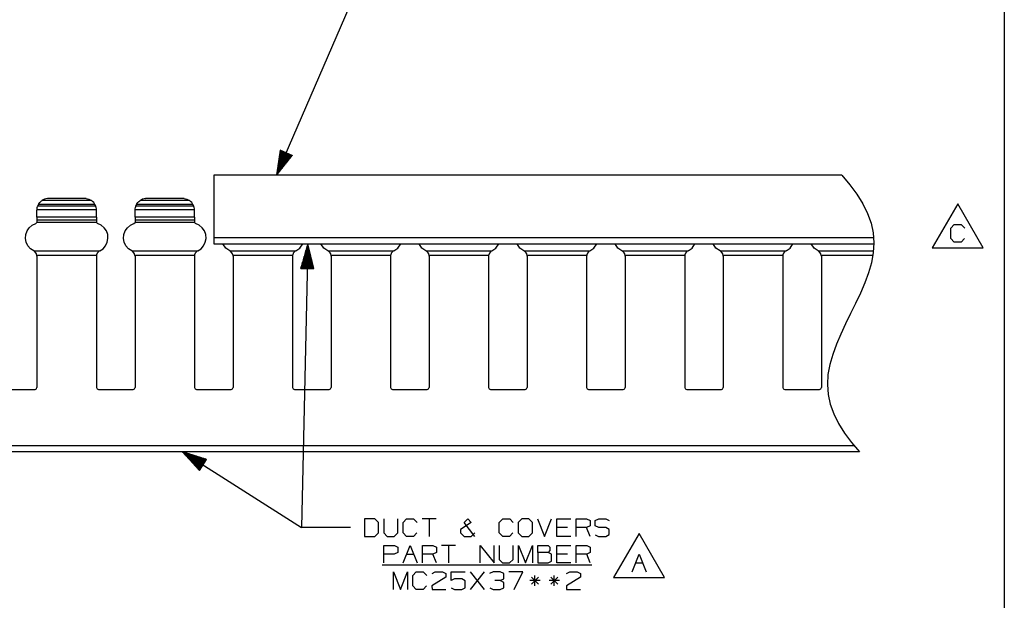
# Paper-space layout 'Layout1' of a CAD drawing. Extents: x 0.6 to 16.4, y 0.4 to 10.6.
# Drawn here: x 11.3 to 16.4, y 3.1 to 6 of the extents above; entities that cross this region are included whole.
import ezdxf

# ---------------------------------------------------------------- set-up
doc = ezdxf.new("R2010")
doc.units = 0
doc.header["$MEASUREMENT"] = 0
doc.layers.add('1', color=7, linetype='Continuous')

psp = doc.layouts.get("Layout1")

# ---------------------------------------------------------------- linework, layer by layer
at = {"layer": '1', "color": 7, "linetype": 'Continuous'}
for p, q in [((16.369932, 10.641915), (16.369932, 0.440085)), ((16.369932, 8.393945), (16.369932, 0.440085)), ((12.658499, 5.223016), (13.415892, 6.974011)), ((12.677383, 5.351041), (12.658499, 5.223016)), ((12.658499, 5.223016), (12.738865, 5.324447)), ((12.707207, 5.33814), (12.659062, 5.226839)), ((12.705371, 5.338935), (12.660191, 5.234484)), ((12.709042, 5.337347), (12.660898, 5.226045)), ((12.703535, 5.339729), (12.661318, 5.242128)), ((12.701699, 5.340523), (12.662446, 5.249773)), ((12.699863, 5.341317), (12.663573, 5.257418)), ((12.698029, 5.342111), (12.664701, 5.265062)), ((12.710877, 5.336553), (12.665697, 5.232101)), ((12.696193, 5.342905), (12.665829, 5.272707)), ((12.694357, 5.343699), (12.666956, 5.280352)), ((12.692521, 5.344493), (12.668084, 5.287996)), ((12.690685, 5.345287), (12.669211, 5.295641)), ((12.68885, 5.346081), (12.670339, 5.303286)), ((12.712713, 5.335759), (12.670496, 5.238158)), ((12.687015, 5.346875), (12.671467, 5.31093)), ((12.685179, 5.347669), (12.672594, 5.318575)), ((12.683343, 5.348463), (12.673722, 5.32622)), ((12.681507, 5.349257), (12.67485, 5.333865)), ((12.714549, 5.334965), (12.675295, 5.244215)), ((12.679672, 5.350051), (12.675977, 5.341509)), ((12.677836, 5.350845), (12.677105, 5.349154)), ((12.677836, 5.350845), (12.677105, 5.349154)), ((12.738865, 5.324447), (12.677383, 5.351041)), ((12.716385, 5.334171), (12.680094, 5.250271)), ((12.71822, 5.333377), (12.684893, 5.256328)), ((12.720056, 5.332582), (12.689692, 5.262385)), ((12.721891, 5.331789), (12.69449, 5.268442)), ((12.723727, 5.330995), (12.699289, 5.274498)), ((12.725563, 5.330201), (12.704088, 5.280555)), ((12.727398, 5.329407), (12.708887, 5.286612)), ((12.729234, 5.328613), (12.713686, 5.292668)), ((12.73107, 5.327819), (12.718485, 5.298725)), ((12.732905, 5.327024), (12.723284, 5.304782)), ((12.734741, 5.326231), (12.728083, 5.310838)), ((12.736577, 5.325437), (12.732882, 5.316895)), ((12.738412, 5.324643), (12.73768, 5.322952)), ((12.738412, 5.324643), (12.73768, 5.322952)), ((12.338499, 5.223016), (12.338499, 4.904119)), ((15.541593, 5.223016), (12.338499, 5.223016)), ((15.541593, 5.223016), (15.582584, 5.175017)), ((15.582584, 5.175017), (15.618286, 5.126683)), ((15.618286, 5.126683), (15.648344, 5.077991)), ((11.440518, 5.065422), (11.444569, 5.074273)), ((11.444569, 5.074273), (11.446407, 5.077341)), ((11.73243, 5.074273), (11.444569, 5.074273)), ((11.446407, 5.077341), (11.451026, 5.083611)), ((11.451026, 5.083611), (11.456811, 5.089587)), ((11.456811, 5.089587), (11.460678, 5.092781)), ((11.460678, 5.092781), (11.46247, 5.094088)), ((11.46247, 5.094088), (11.462836, 5.094343)), ((11.469108, 5.098129), (11.462836, 5.094343)), ((11.714162, 5.094343), (11.462836, 5.094343)), ((11.475795, 5.101123), (11.469108, 5.098129)), ((11.482796, 5.10328), (11.475795, 5.101123)), ((11.490008, 5.104567), (11.482796, 5.10328)), ((11.490008, 5.104567), (11.490746, 5.104648)), ((11.68699, 5.104567), (11.490008, 5.104567)), ((11.490746, 5.104648), (11.491306, 5.104703)), ((11.685692, 5.104707), (11.491306, 5.104707)), ((11.686252, 5.104648), (11.685692, 5.104703)), ((11.68699, 5.104567), (11.686252, 5.104648)), ((11.68699, 5.104567), (11.694201, 5.10328)), ((11.694201, 5.10328), (11.701203, 5.101123)), ((11.701203, 5.101123), (11.70789, 5.098129)), ((11.70789, 5.098129), (11.714162, 5.094343)), ((11.714528, 5.094088), (11.714162, 5.094343)), ((11.71632, 5.092781), (11.714528, 5.094088)), ((11.720187, 5.089587), (11.71632, 5.092781)), ((11.725972, 5.083611), (11.720187, 5.089587)), ((11.730591, 5.077341), (11.725972, 5.083611)), ((11.73243, 5.074273), (11.730591, 5.077341)), ((11.73648, 5.065422), (11.73243, 5.074273)), ((11.940518, 5.065422), (11.944569, 5.074273)), ((11.944569, 5.074273), (11.946407, 5.077341)), ((12.23243, 5.074273), (11.944569, 5.074273)), ((11.946407, 5.077341), (11.951026, 5.083611)), ((11.951026, 5.083611), (11.956811, 5.089587)), ((11.956811, 5.089587), (11.960678, 5.092781)), ((11.960678, 5.092781), (11.96247, 5.094088)), ((11.96247, 5.094088), (11.962836, 5.094343)), ((11.969108, 5.098129), (11.962836, 5.094343)), ((12.214162, 5.094343), (11.962836, 5.094343)), ((11.975795, 5.101123), (11.969108, 5.098129)), ((11.982796, 5.10328), (11.975795, 5.101123)), ((11.990008, 5.104567), (11.982796, 5.10328)), ((11.990008, 5.104567), (11.990746, 5.104648)), ((12.18699, 5.104567), (11.990008, 5.104567)), ((11.990746, 5.104648), (11.991306, 5.104703)), ((12.185692, 5.104707), (11.991306, 5.104707)), ((12.186252, 5.104648), (12.185692, 5.104703)), ((12.18699, 5.104567), (12.186252, 5.104648)), ((12.18699, 5.104567), (12.194201, 5.10328)), ((12.194201, 5.10328), (12.201203, 5.101123)), ((12.201203, 5.101123), (12.20789, 5.098129)), ((12.20789, 5.098129), (12.214162, 5.094343)), ((12.214528, 5.094088), (12.214162, 5.094343)), ((12.21632, 5.092781), (12.214528, 5.094088)), ((12.220187, 5.089587), (12.21632, 5.092781)), ((12.225972, 5.083611), (12.220187, 5.089587)), ((12.230591, 5.077341), (12.225972, 5.083611)), ((12.23243, 5.074273), (12.230591, 5.077341)), ((12.23648, 5.065422), (12.23243, 5.074273)), ((15.648344, 5.077991), (15.672407, 5.028918)), ((16.132261, 5.077765), (16.002357, 4.852764)), ((16.262165, 4.852764), (16.132261, 5.077765)), ((11.436924, 5.044967), (11.436973, 5.047389)), ((11.436924, 5.009254), (11.436924, 5.044967)), ((11.436973, 5.047389), (11.437023, 5.048416)), ((11.740025, 5.047389), (11.436973, 5.047389)), ((11.437023, 5.048416), (11.437432, 5.052758)), ((11.437432, 5.052758), (11.438442, 5.058379)), ((11.438442, 5.058379), (11.440196, 5.064508)), ((11.440196, 5.064508), (11.440518, 5.065422)), ((11.73648, 5.065422), (11.440518, 5.065422)), ((11.736802, 5.064508), (11.73648, 5.065422)), ((11.738556, 5.058379), (11.736802, 5.064508)), ((11.739566, 5.052758), (11.738556, 5.058379)), ((11.739975, 5.048416), (11.739566, 5.052758)), ((11.740025, 5.047389), (11.739975, 5.048416)), ((11.740074, 5.044967), (11.740025, 5.047389)), ((11.740074, 5.009254), (11.740074, 5.044967)), ((11.936924, 5.044967), (11.936973, 5.047389)), ((11.936924, 5.009254), (11.936924, 5.044967)), ((11.936973, 5.047389), (11.937023, 5.048416)), ((12.240025, 5.047389), (11.936973, 5.047389)), ((11.937023, 5.048416), (11.937432, 5.052758)), ((11.937432, 5.052758), (11.938442, 5.058379)), ((11.938442, 5.058379), (11.940196, 5.064508)), ((11.940196, 5.064508), (11.940518, 5.065422)), ((12.23648, 5.065422), (11.940518, 5.065422)), ((12.236802, 5.064508), (12.23648, 5.065422)), ((12.238556, 5.058379), (12.236802, 5.064508)), ((12.239566, 5.052758), (12.238556, 5.058379)), ((12.239975, 5.048416), (12.239566, 5.052758)), ((12.240025, 5.047389), (12.239975, 5.048416)), ((12.240074, 5.044967), (12.240025, 5.047389)), ((12.240074, 5.009254), (12.240074, 5.044967)), ((15.672407, 5.028918), (15.690122, 4.979444)), ((11.413101, 4.968406), (11.431232, 4.976628)), ((11.431232, 4.976628), (11.436827, 4.983043)), ((11.436924, 4.984288), (11.436827, 4.983043)), ((11.740171, 4.983043), (11.436827, 4.983043)), ((11.740074, 5.009254), (11.436924, 5.009254)), ((11.436924, 5.009254), (11.436924, 5.003405)), ((11.436924, 5.003405), (11.436924, 4.994828)), ((11.740074, 4.994828), (11.436924, 4.994828)), ((11.436924, 4.994568), (11.436924, 4.994828)), ((11.740074, 4.994568), (11.436924, 4.994568)), ((11.436924, 4.994568), (11.436924, 4.989109)), ((11.436924, 4.989109), (11.436924, 4.984288)), ((11.740074, 5.009254), (11.740074, 5.003405)), ((11.740074, 5.003405), (11.740074, 4.994828)), ((11.740074, 4.994568), (11.740074, 4.994828)), ((11.740074, 4.994568), (11.740074, 4.989109)), ((11.740074, 4.989109), (11.740074, 4.984288)), ((11.740108, 4.983541), (11.740074, 4.984288)), ((11.740171, 4.983043), (11.740108, 4.983541)), ((11.740171, 4.983043), (11.745766, 4.976628)), ((11.763897, 4.968406), (11.745766, 4.976628)), ((11.913101, 4.968406), (11.931232, 4.976628)), ((11.931232, 4.976628), (11.936827, 4.983043)), ((11.936924, 4.984288), (11.936827, 4.983043)), ((12.240171, 4.983043), (11.936827, 4.983043)), ((12.240074, 5.009254), (11.936924, 5.009254)), ((11.936924, 5.009254), (11.936924, 5.003405)), ((11.936924, 5.003405), (11.936924, 4.994828)), ((12.240074, 4.994828), (11.936924, 4.994828)), ((11.936924, 4.994568), (11.936924, 4.994828)), ((12.240074, 4.994568), (11.936924, 4.994568)), ((11.936924, 4.994568), (11.936924, 4.989109)), ((11.936924, 4.989109), (11.936924, 4.984288)), ((12.240074, 5.009254), (12.240074, 5.003405)), ((12.240074, 5.003405), (12.240074, 4.994828)), ((12.240074, 4.994568), (12.240074, 4.994828)), ((12.240074, 4.994568), (12.240074, 4.989109)), ((12.240074, 4.989109), (12.240074, 4.984288)), ((12.240108, 4.983541), (12.240074, 4.984288)), ((12.240171, 4.983043), (12.240108, 4.983541)), ((12.240171, 4.983043), (12.245766, 4.976628)), ((12.263897, 4.968406), (12.245766, 4.976628)), ((15.690122, 4.979444), (15.701135, 4.929544)), ((16.097105, 4.954014), (16.114918, 4.971827)), ((16.114918, 4.971827), (16.150543, 4.971827)), ((16.150543, 4.971827), (16.168356, 4.954014)), ((11.379568, 4.920689), (11.386326, 4.939415)), ((11.386326, 4.939415), (11.397773, 4.955703)), ((11.397773, 4.955703), (11.413101, 4.968406)), ((11.779225, 4.955703), (11.763897, 4.968406)), ((11.790672, 4.939415), (11.779225, 4.955703)), ((11.79743, 4.920689), (11.790672, 4.939415)), ((11.879568, 4.920689), (11.886326, 4.939415)), ((11.886326, 4.939415), (11.897773, 4.955703)), ((11.897773, 4.955703), (11.913101, 4.968406)), ((12.279225, 4.955703), (12.263897, 4.968406)), ((12.290672, 4.939415), (12.279225, 4.955703)), ((12.29743, 4.920689), (12.290672, 4.939415)), ((15.701135, 4.929544), (15.705094, 4.879197)), ((16.097105, 4.900577), (16.097105, 4.954014)), ((11.377975, 4.900845), (11.379568, 4.920689)), ((11.381658, 4.88128), (11.377975, 4.900845)), ((11.390359, 4.863374), (11.381658, 4.88128)), ((11.786639, 4.863374), (11.79534, 4.88128)), ((11.79534, 4.88128), (11.799024, 4.900845)), ((11.799024, 4.900845), (11.79743, 4.920689)), ((11.877975, 4.900845), (11.879568, 4.920689)), ((11.881658, 4.88128), (11.877975, 4.900845)), ((11.890359, 4.863374), (11.881658, 4.88128)), ((12.286639, 4.863374), (12.29534, 4.88128)), ((12.29534, 4.88128), (12.299024, 4.900845)), ((12.299024, 4.900845), (12.29743, 4.920689)), ((12.338499, 4.904119), (12.338499, 4.888371)), ((15.701809, 4.904119), (12.338499, 4.904119)), ((12.338499, 4.888371), (12.338499, 4.876842)), ((12.338499, 4.876842), (12.338499, 4.872623)), ((12.338499, 4.872623), (15.704369, 4.872623)), ((12.399591, 4.85203), (12.385129, 4.872625)), ((12.777407, 4.85203), (12.791868, 4.872625)), ((12.818499, 4.872623), (12.782187, 4.748413)), ((12.818499, 4.872623), (12.785758, 3.425631)), ((12.849156, 4.746897), (12.818499, 4.872623)), ((12.899591, 4.85203), (12.885129, 4.872625)), ((13.277407, 4.85203), (13.291868, 4.872625)), ((13.399591, 4.85203), (13.385129, 4.872625)), ((13.777407, 4.85203), (13.791868, 4.872625)), ((13.899591, 4.85203), (13.885129, 4.872625)), ((14.277407, 4.85203), (14.291868, 4.872625)), ((14.399591, 4.85203), (14.385129, 4.872625)), ((14.777407, 4.85203), (14.791868, 4.872625)), ((14.899591, 4.85203), (14.885129, 4.872625)), ((15.277407, 4.85203), (15.291868, 4.872625)), ((15.399591, 4.85203), (15.385129, 4.872625)), ((15.705094, 4.879197), (15.701882, 4.828395)), ((16.114918, 4.882764), (16.097105, 4.900577)), ((16.149605, 4.882764), (16.114918, 4.882764)), ((16.167418, 4.900577), (16.149605, 4.882764)), ((11.403464, 4.848388), (11.390359, 4.863374)), ((11.420052, 4.837378), (11.403464, 4.848388)), ((11.423072, 4.835686), (11.420052, 4.837378)), ((11.753926, 4.835686), (11.423072, 4.835686)), ((11.42365, 4.835308), (11.423072, 4.835686)), ((11.431173, 4.828066), (11.42365, 4.835308)), ((11.43472, 4.82169), (11.431173, 4.828066)), ((11.436617, 4.814688), (11.43472, 4.82169)), ((11.743896, 4.825057), (11.740975, 4.817703)), ((11.749786, 4.832503), (11.743896, 4.825057)), ((11.753926, 4.835686), (11.749786, 4.832503)), ((11.756947, 4.837378), (11.753926, 4.835686)), ((11.756947, 4.837378), (11.773533, 4.848388)), ((11.773533, 4.848388), (11.786639, 4.863374)), ((11.903464, 4.848388), (11.890359, 4.863374)), ((11.920052, 4.837378), (11.903464, 4.848388)), ((11.923072, 4.835686), (11.920052, 4.837378)), ((12.253926, 4.835686), (11.923072, 4.835686)), ((11.92365, 4.835308), (11.923072, 4.835686)), ((11.931173, 4.828066), (11.92365, 4.835308)), ((11.93472, 4.82169), (11.931173, 4.828066)), ((11.936617, 4.814688), (11.93472, 4.82169)), ((12.243896, 4.825057), (12.240975, 4.817703)), ((12.249786, 4.832503), (12.243896, 4.825057)), ((12.253926, 4.835686), (12.249786, 4.832503)), ((12.256947, 4.837378), (12.253926, 4.835686)), ((12.256947, 4.837378), (12.273533, 4.848388)), ((12.273533, 4.848388), (12.286639, 4.863374)), ((12.420052, 4.837378), (12.399591, 4.85203)), ((12.423072, 4.835686), (12.420052, 4.837378)), ((12.753926, 4.835686), (12.423072, 4.835686)), ((12.42365, 4.835308), (12.423072, 4.835686)), ((12.431173, 4.828066), (12.42365, 4.835308)), ((12.43472, 4.82169), (12.431173, 4.828066)), ((12.436617, 4.814688), (12.43472, 4.82169)), ((12.743896, 4.825057), (12.740975, 4.817703)), ((12.749786, 4.832503), (12.743896, 4.825057)), ((12.753926, 4.835686), (12.749786, 4.832503)), ((12.756947, 4.837378), (12.753926, 4.835686)), ((12.756947, 4.837378), (12.777407, 4.85203)), ((12.802674, 4.747949), (12.804405, 4.824413)), ((12.804674, 4.747904), (12.806573, 4.83183)), ((12.806674, 4.747859), (12.808742, 4.839247)), ((12.808673, 4.747813), (12.81091, 4.846663)), ((12.810673, 4.747768), (12.813078, 4.85408)), ((12.812672, 4.747723), (12.815247, 4.861497)), ((12.814672, 4.747677), (12.817415, 4.868914)), ((12.816671, 4.747632), (12.819414, 4.868869)), ((12.81867, 4.747587), (12.821245, 4.861362)), ((12.82067, 4.747542), (12.823075, 4.853854)), ((12.82267, 4.747497), (12.824906, 4.846347)), ((12.824669, 4.747451), (12.826736, 4.83884)), ((12.826669, 4.747406), (12.828568, 4.831332)), ((12.828668, 4.747361), (12.830399, 4.823824)), ((12.920052, 4.837378), (12.899591, 4.85203)), ((12.923072, 4.835686), (12.920052, 4.837378)), ((13.253926, 4.835686), (12.923072, 4.835686)), ((12.92365, 4.835308), (12.923072, 4.835686)), ((12.931173, 4.828066), (12.92365, 4.835308)), ((12.93472, 4.82169), (12.931173, 4.828066)), ((12.936617, 4.814688), (12.93472, 4.82169)), ((13.243896, 4.825057), (13.240975, 4.817703)), ((13.249786, 4.832503), (13.243896, 4.825057)), ((13.253926, 4.835686), (13.249786, 4.832503)), ((13.256947, 4.837378), (13.253926, 4.835686)), ((13.256947, 4.837378), (13.277407, 4.85203)), ((13.420052, 4.837378), (13.399591, 4.85203)), ((13.423072, 4.835686), (13.420052, 4.837378)), ((13.753926, 4.835686), (13.423072, 4.835686)), ((13.42365, 4.835308), (13.423072, 4.835686)), ((13.431173, 4.828066), (13.42365, 4.835308)), ((13.43472, 4.82169), (13.431173, 4.828066)), ((13.436617, 4.814688), (13.43472, 4.82169)), ((13.743896, 4.825057), (13.740975, 4.817703)), ((13.749786, 4.832503), (13.743896, 4.825057)), ((13.753926, 4.835686), (13.749786, 4.832503)), ((13.756947, 4.837378), (13.753926, 4.835686)), ((13.756947, 4.837378), (13.777407, 4.85203)), ((13.920052, 4.837378), (13.899591, 4.85203)), ((13.923072, 4.835686), (13.920052, 4.837378)), ((14.253926, 4.835686), (13.923072, 4.835686)), ((13.92365, 4.835308), (13.923072, 4.835686)), ((13.931173, 4.828066), (13.92365, 4.835308)), ((13.93472, 4.82169), (13.931173, 4.828066)), ((13.936617, 4.814688), (13.93472, 4.82169)), ((14.243896, 4.825057), (14.240975, 4.817703)), ((14.249786, 4.832503), (14.243896, 4.825057)), ((14.253926, 4.835686), (14.249786, 4.832503)), ((14.256947, 4.837378), (14.253926, 4.835686)), ((14.256947, 4.837378), (14.277407, 4.85203)), ((14.420052, 4.837378), (14.399591, 4.85203)), ((14.423072, 4.835686), (14.420052, 4.837378)), ((14.753926, 4.835686), (14.423072, 4.835686)), ((14.42365, 4.835308), (14.423072, 4.835686)), ((14.431173, 4.828066), (14.42365, 4.835308)), ((14.43472, 4.82169), (14.431173, 4.828066)), ((14.436617, 4.814688), (14.43472, 4.82169)), ((14.743896, 4.825057), (14.740975, 4.817703)), ((14.749786, 4.832503), (14.743896, 4.825057)), ((14.753926, 4.835686), (14.749786, 4.832503)), ((14.756947, 4.837378), (14.753926, 4.835686)), ((14.756947, 4.837378), (14.777407, 4.85203)), ((14.920052, 4.837378), (14.899591, 4.85203)), ((14.923072, 4.835686), (14.920052, 4.837378)), ((15.253926, 4.835686), (14.923072, 4.835686)), ((14.92365, 4.835308), (14.923072, 4.835686)), ((14.931173, 4.828066), (14.92365, 4.835308)), ((14.93472, 4.82169), (14.931173, 4.828066)), ((14.936617, 4.814688), (14.93472, 4.82169)), ((15.243896, 4.825057), (15.240975, 4.817703)), ((15.249786, 4.832503), (15.243896, 4.825057)), ((15.253926, 4.835686), (15.249786, 4.832503)), ((15.256947, 4.837378), (15.253926, 4.835686)), ((15.256947, 4.837378), (15.277407, 4.85203)), ((15.420052, 4.837378), (15.399591, 4.85203)), ((15.423072, 4.835686), (15.420052, 4.837378)), ((15.700291, 4.835686), (15.423072, 4.835686)), ((15.42365, 4.835308), (15.423072, 4.835686)), ((15.431173, 4.828066), (15.42365, 4.835308)), ((15.43472, 4.82169), (15.431173, 4.828066)), ((15.436617, 4.814688), (15.43472, 4.82169)), ((15.701882, 4.828395), (15.692323, 4.777191)), ((16.002357, 4.852764), (16.262165, 4.852764)), ((11.436778, 4.813356), (11.436617, 4.814688)), ((11.740219, 4.813356), (11.436778, 4.813356)), ((11.436924, 4.810403), (11.436778, 4.813356)), ((11.436924, 4.810403), (11.436924, 4.140951)), ((11.740219, 4.813356), (11.740074, 4.810403)), ((11.740074, 4.810403), (11.740074, 4.140951)), ((11.740975, 4.817703), (11.740219, 4.813356)), ((11.936778, 4.813356), (11.936617, 4.814688)), ((12.240219, 4.813356), (11.936778, 4.813356)), ((11.936924, 4.810403), (11.936778, 4.813356)), ((11.936924, 4.810403), (11.936924, 4.140951)), ((12.240219, 4.813356), (12.240074, 4.810403)), ((12.240074, 4.810403), (12.240074, 4.140951)), ((12.240975, 4.817703), (12.240219, 4.813356)), ((12.436778, 4.813356), (12.436617, 4.814688)), ((12.740219, 4.813356), (12.436778, 4.813356)), ((12.436924, 4.810403), (12.436778, 4.813356)), ((12.436924, 4.810403), (12.436924, 4.140951)), ((12.740219, 4.813356), (12.740074, 4.810403)), ((12.740074, 4.810403), (12.740074, 4.140951)), ((12.740975, 4.817703), (12.740219, 4.813356)), ((12.788678, 4.748266), (12.789227, 4.772494)), ((12.790678, 4.74822), (12.791395, 4.779911)), ((12.792677, 4.748175), (12.793563, 4.787328)), ((12.794677, 4.74813), (12.795732, 4.794745)), ((12.796677, 4.748085), (12.7979, 4.802162)), ((12.798676, 4.748039), (12.800068, 4.809579)), ((12.800675, 4.747994), (12.802237, 4.816996)), ((12.830667, 4.747315), (12.832229, 4.816317)), ((12.832667, 4.74727), (12.83406, 4.80881)), ((12.834666, 4.747225), (12.83589, 4.801302)), ((12.836666, 4.74718), (12.837721, 4.793795)), ((12.838665, 4.747135), (12.839551, 4.786287)), ((12.840665, 4.747089), (12.841382, 4.77878)), ((12.842665, 4.747044), (12.843213, 4.771273)), ((12.936778, 4.813356), (12.936617, 4.814688)), ((13.240219, 4.813356), (12.936778, 4.813356)), ((12.936924, 4.810403), (12.936778, 4.813356)), ((12.936924, 4.810403), (12.936924, 4.140951)), ((13.240219, 4.813356), (13.240074, 4.810403)), ((13.240074, 4.810403), (13.240074, 4.140951)), ((13.240975, 4.817703), (13.240219, 4.813356)), ((13.436778, 4.813356), (13.436617, 4.814688)), ((13.740219, 4.813356), (13.436778, 4.813356)), ((13.436924, 4.810403), (13.436778, 4.813356)), ((13.436924, 4.810403), (13.436924, 4.140951)), ((13.740219, 4.813356), (13.740074, 4.810403)), ((13.740074, 4.810403), (13.740074, 4.140951)), ((13.740975, 4.817703), (13.740219, 4.813356)), ((13.936778, 4.813356), (13.936617, 4.814688)), ((14.240219, 4.813356), (13.936778, 4.813356)), ((13.936924, 4.810403), (13.936778, 4.813356)), ((13.936924, 4.810403), (13.936924, 4.140951)), ((14.240219, 4.813356), (14.240074, 4.810403)), ((14.240074, 4.810403), (14.240074, 4.140951)), ((14.240975, 4.817703), (14.240219, 4.813356)), ((14.436778, 4.813356), (14.436617, 4.814688)), ((14.740219, 4.813356), (14.436778, 4.813356)), ((14.436924, 4.810403), (14.436778, 4.813356)), ((14.436924, 4.810403), (14.436924, 4.140951)), ((14.740219, 4.813356), (14.740074, 4.810403)), ((14.740074, 4.810403), (14.740074, 4.140951)), ((14.740975, 4.817703), (14.740219, 4.813356)), ((14.936778, 4.813356), (14.936617, 4.814688)), ((15.240219, 4.813356), (14.936778, 4.813356)), ((14.936924, 4.810403), (14.936778, 4.813356)), ((14.936924, 4.810403), (14.936924, 4.140951)), ((15.240219, 4.813356), (15.240074, 4.810403)), ((15.240074, 4.810403), (15.240074, 4.140951)), ((15.240975, 4.817703), (15.240219, 4.813356)), ((15.436778, 4.813356), (15.436617, 4.814688)), ((15.697825, 4.813356), (15.436778, 4.813356)), ((15.436924, 4.810403), (15.436778, 4.813356)), ((15.436924, 4.810403), (15.436924, 4.140951)), ((15.692323, 4.777191), (15.677472, 4.725651)), ((12.782187, 4.748413), (12.849156, 4.746897)), ((12.78268, 4.748401), (12.782722, 4.750243)), ((12.78268, 4.748401), (12.782722, 4.750243)), ((12.784679, 4.748356), (12.78489, 4.75766)), ((12.786678, 4.748311), (12.787058, 4.765077)), ((12.844664, 4.746999), (12.845043, 4.763765)), ((12.846663, 4.746953), (12.846874, 4.756258)), ((12.848663, 4.746908), (12.848704, 4.74875)), ((12.848663, 4.746908), (12.848704, 4.74875)), ((15.677472, 4.725651), (15.65839, 4.673843)), ((15.65839, 4.673843), (15.636133, 4.621833)), ((15.636133, 4.621833), (15.61176, 4.56969)), ((15.61176, 4.56969), (15.586329, 4.517479)), ((15.586329, 4.517479), (15.560898, 4.465269)), ((15.560898, 4.465269), (15.536525, 4.413125)), ((15.536525, 4.413125), (15.514268, 4.361115)), ((15.514268, 4.361115), (15.495186, 4.309308)), ((15.495186, 4.309308), (15.480335, 4.257768)), ((15.480335, 4.257768), (15.470776, 4.206563)), ((15.470776, 4.206563), (15.467564, 4.155762)), ((11.250073, 4.130951), (11.426924, 4.130951)), ((11.426924, 4.130951), (11.433995, 4.13388)), ((11.433995, 4.13388), (11.436924, 4.140951)), ((11.740074, 4.140951), (11.743003, 4.13388)), ((11.743003, 4.13388), (11.750073, 4.130951)), ((11.750073, 4.130951), (11.926924, 4.130951)), ((11.926924, 4.130951), (11.933995, 4.13388)), ((11.933995, 4.13388), (11.936924, 4.140951)), ((12.240074, 4.140951), (12.243003, 4.13388)), ((12.243003, 4.13388), (12.250073, 4.130951)), ((12.250073, 4.130951), (12.338499, 4.130951)), ((12.338499, 4.130951), (12.426924, 4.130951)), ((12.426924, 4.130951), (12.433995, 4.13388)), ((12.433995, 4.13388), (12.436924, 4.140951)), ((12.740074, 4.140951), (12.743003, 4.13388)), ((12.743003, 4.13388), (12.750073, 4.130951)), ((12.750073, 4.130951), (12.926924, 4.130951)), ((12.926924, 4.130951), (12.933995, 4.13388)), ((12.933995, 4.13388), (12.936924, 4.140951)), ((13.240074, 4.140951), (13.243003, 4.13388)), ((13.243003, 4.13388), (13.250073, 4.130951)), ((13.250073, 4.130951), (13.426924, 4.130951)), ((13.426924, 4.130951), (13.433995, 4.13388)), ((13.433995, 4.13388), (13.436924, 4.140951)), ((13.740074, 4.140951), (13.743003, 4.13388)), ((13.743003, 4.13388), (13.750073, 4.130951)), ((13.750073, 4.130951), (13.926924, 4.130951)), ((13.926924, 4.130951), (13.933995, 4.13388)), ((13.933995, 4.13388), (13.936924, 4.140951)), ((14.240074, 4.140951), (14.243003, 4.13388)), ((14.243003, 4.13388), (14.250073, 4.130951)), ((14.250073, 4.130951), (14.426924, 4.130951)), ((14.426924, 4.130951), (14.433995, 4.13388)), ((14.433995, 4.13388), (14.436924, 4.140951)), ((14.740074, 4.140951), (14.743003, 4.13388)), ((14.743003, 4.13388), (14.750073, 4.130951)), ((14.750073, 4.130951), (14.926924, 4.130951)), ((14.926924, 4.130951), (14.933995, 4.13388)), ((14.933995, 4.13388), (14.936924, 4.140951)), ((15.240074, 4.140951), (15.243003, 4.13388)), ((15.243003, 4.13388), (15.250073, 4.130951)), ((15.250073, 4.130951), (15.426924, 4.130951)), ((15.426924, 4.130951), (15.433995, 4.13388)), ((15.433995, 4.13388), (15.436924, 4.140951)), ((15.467564, 4.155762), (15.471523, 4.105415)), ((15.471523, 4.105415), (15.482536, 4.055515)), ((15.482536, 4.055515), (15.500251, 4.00604)), ((15.500251, 4.00604), (15.524314, 3.956968)), ((15.524314, 3.956968), (15.554372, 3.908275)), ((15.554372, 3.908275), (15.590074, 3.859941)), ((12.338499, 3.842944), (4.338499, 3.842944)), ((15.605928, 3.842944), (12.338499, 3.842944)), ((15.590074, 3.859941), (15.631064, 3.811942)), ((12.338499, 3.811942), (4.338499, 3.811942)), ((12.178499, 3.811942), (12.785758, 3.425631)), ((12.178499, 3.811942), (12.265989, 3.716588)), ((12.301945, 3.773108), (12.178499, 3.811942)), ((12.28343, 3.744004), (12.181111, 3.809095)), ((12.284503, 3.745692), (12.182184, 3.810782)), ((12.282356, 3.742317), (12.186336, 3.803401)), ((12.285577, 3.747379), (12.189556, 3.808464)), ((12.281283, 3.740629), (12.19156, 3.797707)), ((12.28021, 3.738942), (12.196784, 3.792013)), ((12.286651, 3.749067), (12.196927, 3.806145)), ((12.279136, 3.737255), (12.202008, 3.78632)), ((12.287724, 3.750754), (12.204298, 3.803826)), ((12.278063, 3.735567), (12.207232, 3.780626)), ((12.288797, 3.752442), (12.21167, 3.801507)), ((12.276989, 3.73388), (12.212457, 3.774932)), ((12.275915, 3.732192), (12.217681, 3.769238)), ((12.289871, 3.754129), (12.219041, 3.799188)), ((12.290944, 3.755817), (12.226412, 3.796869)), ((12.292018, 3.757504), (12.233784, 3.79455)), ((12.293092, 3.759192), (12.241155, 3.792232)), ((12.294165, 3.760879), (12.248526, 3.789913)), ((12.295238, 3.762567), (12.255898, 3.787594)), ((12.296312, 3.764254), (12.263268, 3.785275)), ((12.265989, 3.716588), (12.301945, 3.773108)), ((12.297385, 3.765942), (12.270639, 3.782956)), ((12.298459, 3.767629), (12.278011, 3.780637)), ((12.299532, 3.769317), (12.285382, 3.778318)), ((12.300606, 3.771004), (12.292753, 3.775999)), ((12.30168, 3.772692), (12.300125, 3.77368)), ((12.30168, 3.772692), (12.300125, 3.77368)), ((15.631064, 3.811942), (12.338499, 3.811942)), ((12.274842, 3.730505), (12.222905, 3.763544)), ((12.273768, 3.728817), (12.228129, 3.75785)), ((12.272695, 3.72713), (12.233354, 3.752156)), ((12.271622, 3.725442), (12.238578, 3.746463)), ((12.270548, 3.723755), (12.243802, 3.740769)), ((12.269474, 3.722067), (12.249026, 3.735075)), ((12.268401, 3.72038), (12.254251, 3.729381)), ((12.267327, 3.718692), (12.259475, 3.723687)), ((12.266253, 3.717005), (12.2647, 3.717993)), ((12.266253, 3.717005), (12.2647, 3.717993)), ((13.160133, 3.469694), (13.107634, 3.469694)), ((13.107634, 3.469694), (13.107634, 3.380631)), ((13.178884, 3.451881), (13.160133, 3.469694)), ((13.205696, 3.469694), (13.205696, 3.398444)), ((13.276946, 3.398444), (13.276946, 3.469694)), ((13.303759, 3.451881), (13.32157, 3.469694)), ((13.32157, 3.469694), (13.357196, 3.469694)), ((13.357196, 3.469694), (13.375009, 3.451881)), ((13.473071, 3.469694), (13.401821, 3.469694)), ((13.437446, 3.469694), (13.437446, 3.380631)), ((13.615758, 3.451881), (13.633571, 3.469694)), ((13.633571, 3.469694), (13.651383, 3.451881)), ((13.79407, 3.451881), (13.811883, 3.469694)), ((13.811883, 3.469694), (13.847508, 3.469694)), ((13.847508, 3.469694), (13.865321, 3.451881)), ((13.909945, 3.469694), (13.891195, 3.451881)), ((13.945571, 3.469694), (13.909945, 3.469694)), ((13.963383, 3.451881), (13.945571, 3.469694)), ((13.990195, 3.469694), (14.025821, 3.380631)), ((14.025821, 3.380631), (14.061445, 3.469694)), ((14.088258, 3.380631), (14.088258, 3.469694)), ((14.088258, 3.469694), (14.159508, 3.469694)), ((14.18632, 3.380631), (14.18632, 3.469694)), ((14.18632, 3.469694), (14.239758, 3.469694)), ((14.239758, 3.469694), (14.25757, 3.461257)), ((14.283445, 3.461257), (14.302196, 3.469694)), ((14.302196, 3.469694), (14.337821, 3.469694)), ((14.337821, 3.469694), (14.355633, 3.461257)), ((13.035758, 3.425631), (12.785758, 3.425631)), ((13.178884, 3.398444), (13.178884, 3.451881)), ((13.303759, 3.398444), (13.303759, 3.451881)), ((13.651383, 3.451881), (13.597008, 3.416256)), ((13.597008, 3.416256), (13.597008, 3.398444)), ((13.669196, 3.380631), (13.615758, 3.451881)), ((13.79407, 3.398444), (13.79407, 3.451881)), ((13.891195, 3.451881), (13.891195, 3.398444)), ((13.963383, 3.398444), (13.963383, 3.451881)), ((14.141696, 3.425631), (14.088258, 3.425631)), ((14.239758, 3.425631), (14.18632, 3.425631)), ((14.25757, 3.434069), (14.239758, 3.425631)), ((14.25757, 3.380631), (14.239758, 3.425631)), ((14.25757, 3.461257), (14.25757, 3.434069)), ((14.283445, 3.434069), (14.283445, 3.461257)), ((14.302196, 3.425631), (14.283445, 3.434069)), ((14.337821, 3.425631), (14.302196, 3.425631)), ((14.355633, 3.416256), (14.337821, 3.425631)), ((14.355633, 3.390006), (14.355633, 3.416256)), ((13.107634, 3.380631), (13.160133, 3.380631)), ((13.160133, 3.380631), (13.178884, 3.398444)), ((13.205696, 3.398444), (13.22257, 3.380631)), ((13.22257, 3.380631), (13.258196, 3.380631)), ((13.258196, 3.380631), (13.276946, 3.398444)), ((13.32157, 3.380631), (13.303759, 3.398444)), ((13.356258, 3.380631), (13.32157, 3.380631)), ((13.374071, 3.398444), (13.356258, 3.380631)), ((13.597008, 3.398444), (13.61482, 3.380631)), ((13.61482, 3.380631), (13.651383, 3.380631)), ((13.651383, 3.380631), (13.669196, 3.398444)), ((13.811883, 3.380631), (13.79407, 3.398444)), ((13.846571, 3.380631), (13.811883, 3.380631)), ((13.864383, 3.398444), (13.846571, 3.380631)), ((13.891195, 3.398444), (13.909945, 3.380631)), ((13.909945, 3.380631), (13.945571, 3.380631)), ((13.945571, 3.380631), (13.963383, 3.398444)), ((14.159508, 3.380631), (14.088258, 3.380631)), ((14.283445, 3.389069), (14.301258, 3.380631)), ((14.301258, 3.380631), (14.337821, 3.380631)), ((14.337821, 3.380631), (14.355633, 3.390006)), ((14.507595, 3.395631), (14.377691, 3.170631)), ((14.637499, 3.170631), (14.507595, 3.395631)), ((13.206071, 3.245631), (13.206071, 3.334694)), ((13.206071, 3.334694), (13.259508, 3.334694)), ((13.259508, 3.334694), (13.277321, 3.326257)), ((13.277321, 3.326257), (13.277321, 3.299069)), ((13.304133, 3.245631), (13.339758, 3.334694)), ((13.339758, 3.334694), (13.375383, 3.245631)), ((13.402196, 3.245631), (13.402196, 3.334694)), ((13.402196, 3.334694), (13.455633, 3.334694)), ((13.455633, 3.334694), (13.473446, 3.326257)), ((13.473446, 3.326257), (13.473446, 3.299069)), ((13.571508, 3.334694), (13.500258, 3.334694)), ((13.535883, 3.334694), (13.535883, 3.245631)), ((13.696383, 3.245631), (13.696383, 3.334694)), ((13.696383, 3.334694), (13.767633, 3.245631)), ((13.767633, 3.245631), (13.767633, 3.334694)), ((13.794446, 3.334694), (13.794446, 3.263444)), ((13.865696, 3.263444), (13.865696, 3.334694)), ((13.892509, 3.245631), (13.892509, 3.334694)), ((13.892509, 3.334694), (13.928133, 3.245631)), ((13.928133, 3.245631), (13.963758, 3.334694)), ((13.963758, 3.334694), (13.963758, 3.245631)), ((13.990571, 3.299069), (13.990571, 3.334694)), ((13.990571, 3.334694), (14.044008, 3.334694)), ((14.044008, 3.334694), (14.052445, 3.326257)), ((14.052445, 3.326257), (14.052445, 3.308444)), ((14.088634, 3.245631), (14.088634, 3.334694)), ((14.088634, 3.334694), (14.159883, 3.334694)), ((14.186696, 3.245631), (14.186696, 3.334694)), ((14.186696, 3.334694), (14.240133, 3.334694)), ((14.240133, 3.334694), (14.257946, 3.326257)), ((14.257946, 3.326257), (14.257946, 3.299069)), ((13.258571, 3.290631), (13.206071, 3.290631)), ((13.277321, 3.299069), (13.258571, 3.290631)), ((13.321946, 3.290631), (13.357571, 3.290631)), ((13.455633, 3.290631), (13.402196, 3.290631)), ((13.473446, 3.299069), (13.455633, 3.290631)), ((13.473446, 3.245631), (13.455633, 3.290631)), ((14.044008, 3.299069), (13.990571, 3.299069)), ((13.990571, 3.299069), (13.990571, 3.245631)), ((14.052445, 3.308444), (14.044008, 3.299069)), ((14.060884, 3.290631), (14.044008, 3.299069)), ((14.060884, 3.254069), (14.060884, 3.290631)), ((14.142071, 3.290631), (14.088634, 3.290631)), ((14.240133, 3.290631), (14.186696, 3.290631)), ((14.257946, 3.299069), (14.240133, 3.290631)), ((14.257946, 3.245631), (14.240133, 3.290631)), ((14.472439, 3.200631), (14.508063, 3.289694)), ((14.508063, 3.289694), (14.543689, 3.200631)), ((13.196695, 3.236631), (14.266383, 3.236631)), ((13.794446, 3.263444), (13.81132, 3.245631)), ((13.81132, 3.245631), (13.846946, 3.245631)), ((13.846946, 3.245631), (13.865696, 3.263444)), ((13.990571, 3.245631), (14.043071, 3.245631)), ((14.043071, 3.245631), (14.060884, 3.254069)), ((14.159883, 3.245631), (14.088634, 3.245631)), ((14.490251, 3.245631), (14.525876, 3.245631)), ((13.255289, 3.110631), (13.255289, 3.199694)), ((13.255289, 3.199694), (13.290915, 3.110631)), ((13.290915, 3.110631), (13.326539, 3.199694)), ((13.326539, 3.199694), (13.326539, 3.110631)), ((13.353352, 3.181881), (13.371164, 3.199694)), ((13.353352, 3.128444), (13.353352, 3.181881)), ((13.371164, 3.199694), (13.40679, 3.199694)), ((13.40679, 3.199694), (13.424602, 3.181881)), ((13.522664, 3.173444), (13.450477, 3.128444)), ((13.451414, 3.191256), (13.468289, 3.199694)), ((13.468289, 3.199694), (13.504852, 3.199694)), ((13.504852, 3.199694), (13.522664, 3.191256)), ((13.522664, 3.191256), (13.522664, 3.173444)), ((13.548539, 3.155631), (13.548539, 3.199694)), ((13.548539, 3.199694), (13.620727, 3.199694)), ((13.566352, 3.164069), (13.548539, 3.155631)), ((13.602915, 3.164069), (13.566352, 3.164069)), ((13.620727, 3.154694), (13.602915, 3.164069)), ((13.647539, 3.110631), (13.718789, 3.199694)), ((13.718789, 3.110631), (13.647539, 3.199694)), ((13.762477, 3.199694), (13.744664, 3.191256)), ((13.79904, 3.199694), (13.762477, 3.199694)), ((13.816852, 3.191256), (13.79904, 3.199694)), ((13.79904, 3.155631), (13.816852, 3.164069)), ((13.816852, 3.164069), (13.816852, 3.191256)), ((13.914914, 3.199694), (13.843664, 3.199694)), ((13.869914, 3.110631), (13.914914, 3.199694)), ((13.994227, 3.173444), (13.959539, 3.137819)), ((13.959539, 3.173444), (13.995165, 3.137819)), ((13.976415, 3.128444), (13.976415, 3.181881)), ((14.092289, 3.173444), (14.057602, 3.137819)), ((14.057602, 3.173444), (14.093227, 3.137819)), ((14.074477, 3.128444), (14.074477, 3.181881)), ((14.209102, 3.173444), (14.136914, 3.128444)), ((14.137852, 3.191256), (14.154727, 3.199694)), ((14.154727, 3.199694), (14.19129, 3.199694)), ((14.19129, 3.199694), (14.209102, 3.191256)), ((14.209102, 3.191256), (14.209102, 3.173444)), ((14.377691, 3.170631), (14.637499, 3.170631)), ((13.371164, 3.110631), (13.353352, 3.128444)), ((13.423664, 3.128444), (13.405852, 3.110631)), ((13.450477, 3.128444), (13.451414, 3.110631)), ((13.548539, 3.119069), (13.566352, 3.110631)), ((13.602915, 3.110631), (13.620727, 3.119069)), ((13.620727, 3.119069), (13.620727, 3.154694)), ((13.745602, 3.119069), (13.762477, 3.110631)), ((13.79904, 3.155631), (13.771852, 3.155631)), ((13.816852, 3.146256), (13.79904, 3.155631)), ((13.79904, 3.110631), (13.816852, 3.119069)), ((13.816852, 3.119069), (13.816852, 3.146256)), ((14.003602, 3.155631), (13.950165, 3.155631)), ((14.101665, 3.155631), (14.048227, 3.155631)), ((14.136914, 3.128444), (14.137852, 3.110631)), ((13.405852, 3.110631), (13.371164, 3.110631)), ((13.451414, 3.110631), (13.522664, 3.110631)), ((13.566352, 3.110631), (13.602915, 3.110631)), ((13.762477, 3.110631), (13.79904, 3.110631)), ((14.137852, 3.110631), (14.209102, 3.110631))]:
    psp.add_line(p, q, dxfattribs=at)

doc.saveas('drawing.dxf')
